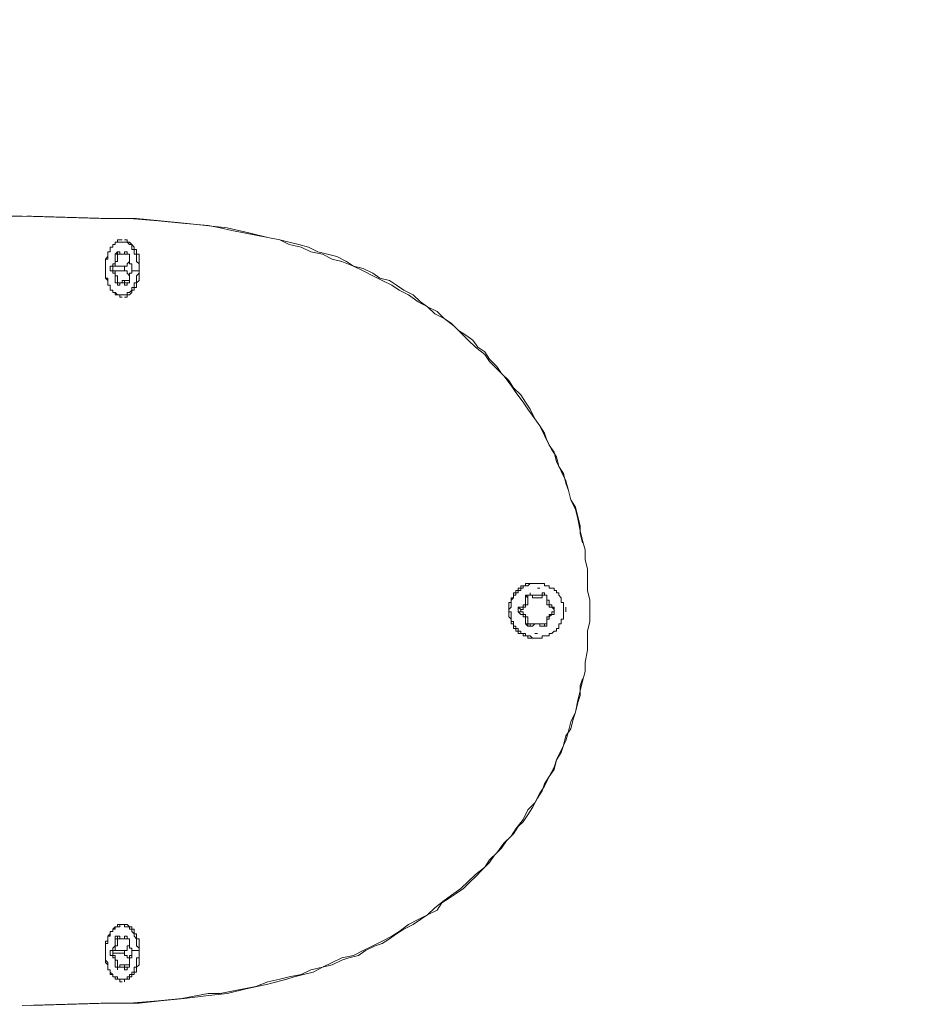
# Model space of a CAD drawing. Units: millimetres. Extents: x 916 to 10484, y 74 to 4137.
# Drawn here: x 8608 to 8768, y 1804 to 1979 of the extents above; entities that cross this region are included whole.
import ezdxf

# ---------------------------------------------------------------- set-up
doc = ezdxf.new("R2010")
doc.units = ezdxf.units.MM
doc.layers.add('图层 1', color=7, linetype='Continuous')
doc.layers.add('标注层', color=6, linetype='Continuous')
doc.styles.get("Standard").update_dxf_attribs({"font": 'arial.ttf'})
doc.dimstyles.new('1：50', dxfattribs={"dimtxt": 50, "dimasz": 2.5, "dimexe": 1.25, "dimexo": 0.625, "dimtad": 1, "dimdec": 0, "dimdsep": 46, "dimtxsty": 'Standard', "dimcen": 2.5, "dimadec": 0, "dimazin": 0, "dimtfac": 1, "dimtdec": 0, "dimtmove": 0, "dimatfit": 3, "dimfxl": 1, "dimarcsym": 0})

# ---------------------------------------------------------------- blocks, each defined once
blk = doc.blocks.new('*D42')
at = {"layer": 'Defpoints', "color": 0, "transparency": 16777216}
for p in [(8232.32, 3673.98), (8232.32, 74.11), (10477.33, 74.11)]:
    blk.add_point(p, dxfattribs=at)
at = {"layer": '标注层', "color": 0, "lineweight": -2, "transparency": 16777216}
for p, q in [((8232.94, 3673.98), (10478.58, 3673.98)), ((10477.33, 3671.48), (10477.33, 76.61)), ((8232.94, 74.11), (10478.58, 74.11))]:
    blk.add_line(p, q, dxfattribs=at)
at = {"layer": '标注层', "color": 0, "transparency": 16777216}
for points in [[(10476.91, 3671.48), (10477.75, 3671.48), (10477.33, 3673.98)], [(10476.91, 76.61), (10477.75, 76.61), (10477.33, 74.11)]]:
    blk.add_solid(points, dxfattribs=at)
at = {"layer": '标注层', "color": 0, "transparency": 16777216, "insert": (10451.16, 1874.04), "char_height": 50, "attachment_point": 5, "rotation": 90}
blk.add_mtext('3600', dxfattribs=at)

msp = doc.modelspace()

# ---------------------------------------------------------------- linework, layer by layer
at = {"layer": '图层 1', "color": 7, "lineweight": 13, "true_color": 0xffffff}
for points in [[(8600.41, 1944.11), (8608.45, 1944.11), (8622.42, 1943.68)], [(8610.14, 1944.11), (8609.3, 1944.11)], [(8610.14, 1944.11), (8624.11, 1943.68)], [(8624.11, 1943.68), (8622.42, 1943.68), (8627.5, 1943.68), (8632.58, 1943.26), (8636.82, 1942.84), (8641.47, 1942.41), (8643.59, 1941.99), (8645.7, 1941.56), (8647.82, 1941.14), (8649.94, 1940.72), (8652.05, 1940.29), (8654.17, 1939.87), (8655.86, 1939.03), (8657.98, 1938.6), (8659.67, 1937.76), (8661.79, 1937.33), (8663.48, 1936.48), (8665.18, 1936.06), (8667.29, 1935.21), (8668.99, 1934.37), (8670.68, 1933.52), (8672.37, 1932.67), (8674.07, 1931.83), (8675.34, 1930.98), (8677.03, 1930.14), (8678.73, 1928.87), (8680.42, 1928.02), (8681.69, 1926.75), (8683.38, 1925.9), (8685.07, 1924.63), (8686.34, 1923.36), (8687.61, 1922.09), (8688.89, 1920.82), (8690.58, 1919.55), (8691.42, 1918.28), (8692.7, 1917.01), (8693.96, 1915.74), (8695.23, 1914.05), (8696.08, 1912.78), (8697.35, 1911.09), (8698.2, 1909.81), (8699.47, 1908.12), (8700.32, 1906.85), (8701.16, 1905.16), (8702.01, 1903.46), (8702.85, 1902.2), (8703.28, 1900.5), (8704.12, 1898.81), (8704.97, 1897.12), (8705.39, 1895.42), (8705.82, 1893.73), (8706.67, 1892.03), (8707.09, 1890.34), (8707.51, 1888.23), (8707.93, 1886.53), (8708.36, 1884.84), (8708.36, 1883.15), (8708.78, 1881.45), (8708.78, 1879.34), (8708.78, 1877.64), (8709.2, 1875.95), (8709.2, 1874.26), (8709.2, 1872.14), (8708.78, 1870.45), (8708.78, 1868.75), (8708.78, 1867.06), (8708.36, 1864.94), (8708.36, 1863.25), (8707.93, 1861.56), (8707.51, 1859.86), (8707.09, 1858.17), (8706.67, 1856.05), (8705.82, 1854.36), (8705.39, 1852.67), (8704.97, 1850.97), (8704.12, 1849.28), (8703.28, 1847.59), (8702.85, 1846.31), (8702.01, 1844.62), (8701.16, 1842.93), (8700.32, 1841.66), (8699.47, 1839.96), (8698.2, 1838.7), (8697.35, 1837), (8696.08, 1835.31), (8695.23, 1834.04), (8693.96, 1832.77), (8692.7, 1831.07), (8691.42, 1829.81), (8690.58, 1828.53), (8688.89, 1827.26), (8687.61, 1826), (8686.34, 1824.73), (8685.07, 1823.88), (8683.38, 1822.61), (8681.69, 1821.34), (8680.42, 1820.07), (8678.73, 1819.22), (8677.03, 1818.37), (8675.34, 1817.11), (8674.07, 1816.26), (8672.37, 1815.41), (8670.68, 1814.56), (8668.99, 1813.72), (8667.29, 1812.87), (8665.18, 1812.45), (8663.48, 1811.6), (8661.79, 1810.76), (8659.67, 1810.33), (8657.98, 1809.48), (8655.86, 1809.06), (8654.17, 1808.64), (8652.05, 1808.21), (8649.94, 1807.37), (8647.82, 1806.95), (8645.7, 1806.52), (8643.59, 1806.1), (8641.47, 1806.1), (8636.82, 1805.25), (8632.58, 1804.83), (8627.5, 1804.4), (8622.42, 1804.4), (8624.11, 1804.4), (8610.14, 1803.98)], [(8624.11, 1943.68), (8628.77, 1943.68), (8633.01, 1943.26), (8637.24, 1942.84), (8641.05, 1942.41), (8644.86, 1941.99), (8648.67, 1941.14), (8652.05, 1940.29), (8654.17, 1939.87), (8655.86, 1939.45), (8657.56, 1939.03), (8659.25, 1938.6), (8660.95, 1937.76), (8662.64, 1937.33), (8664.33, 1936.91), (8666.02, 1936.06), (8667.29, 1935.21), (8668.99, 1934.79), (8670.68, 1933.95), (8671.95, 1933.1), (8673.64, 1932.67), (8674.92, 1931.83), (8676.18, 1930.98), (8677.88, 1930.14), (8679.15, 1928.87), (8680.42, 1928.02), (8682.11, 1927.17), (8683.38, 1925.9), (8684.65, 1925.06), (8685.92, 1923.78), (8687.19, 1922.94), (8688.46, 1922.09), (8689.31, 1920.82), (8690.58, 1919.98), (8691.42, 1918.7), (8692.7, 1917.43), (8693.54, 1916.17), (8694.81, 1914.9), (8695.66, 1913.62), (8696.93, 1912.36), (8697.77, 1911.09), (8698.62, 1909.81), (8699.47, 1908.12), (8700.32, 1906.85), (8701.16, 1905.58), (8701.58, 1904.31), (8702.43, 1902.62), (8703.28, 1901.35), (8703.7, 1899.65), (8704.55, 1898.39), (8704.97, 1896.69), (8705.39, 1895.42), (8705.82, 1893.73), (8706.67, 1892.46), (8707.09, 1890.76), (8707.51, 1889.07), (8707.51, 1887.8), (8707.93, 1886.11)], [(8626.23, 1929.71), (8625.81, 1929.71), (8625.81, 1930.14), (8625.39, 1930.14), (8624.96, 1930.14), (8624.96, 1930.56), (8624.54, 1930.56), (8624.54, 1930.98), (8624.11, 1930.98), (8624.11, 1931.4), (8624.11, 1931.83), (8623.69, 1931.83), (8623.69, 1932.25), (8623.69, 1932.67), (8623.27, 1933.1), (8623.27, 1933.52), (8623.27, 1933.95), (8623.27, 1934.37), (8623.27, 1934.79), (8623.27, 1935.21), (8623.27, 1935.64), (8623.27, 1936.06), (8623.27, 1936.48), (8623.69, 1936.91), (8623.69, 1937.33), (8623.69, 1937.76), (8624.11, 1937.76), (8624.11, 1938.18), (8624.11, 1938.6), (8624.54, 1938.6), (8624.54, 1939.03), (8624.96, 1939.03), (8624.96, 1939.45), (8625.39, 1939.45), (8625.39, 1939.87), (8625.81, 1939.87), (8626.23, 1939.87)], [(8624.96, 1937.33), (8625.39, 1937.33)], [(8625.39, 1937.76), (8625.39, 1937.76), (8625.39, 1937.33), (8625.81, 1937.33), (8626.23, 1937.33)], [(8625.39, 1937.76), (8625.39, 1937.76)], [(8625.39, 1937.33), (8625.81, 1937.33)], [(8626.23, 1937.33), (8627.5, 1937.33)], [(8627.08, 1937.76), (8627.08, 1937.76), (8627.08, 1937.33), (8627.5, 1937.33)], [(8627.08, 1937.76), (8627.08, 1937.76)], [(8627.5, 1937.33), (8627.5, 1937.33), (8627.5, 1936.91), (8627.5, 1936.48), (8627.5, 1936.06), (8627.5, 1935.64), (8627.92, 1935.64), (8627.92, 1935.21)], [(8627.5, 1937.33), (8627.5, 1937.33)], [(8624.11, 1935.21), (8624.54, 1935.21)], [(8626.65, 1934.37), (8626.65, 1934.79), (8626.65, 1935.21), (8624.54, 1935.21)], [(8626.65, 1935.21), (8627.08, 1935.21), (8627.08, 1935.64), (8627.5, 1936.06)], [(8627.92, 1934.37), (8627.92, 1934.79), (8627.92, 1935.21)], [(8627.92, 1935.21), (8627.92, 1935.21)], [(8624.54, 1934.37), (8624.11, 1934.37)], [(8627.5, 1933.52), (8627.08, 1933.95), (8627.08, 1934.37), (8626.65, 1934.37), (8624.54, 1934.37)], [(8627.92, 1934.37), (8627.92, 1933.95), (8627.5, 1933.95), (8627.5, 1933.52), (8627.5, 1933.1), (8627.5, 1932.67), (8627.5, 1932.25), (8627.08, 1932.25)], [(8627.92, 1934.37), (8627.92, 1934.37)], [(8627.92, 1934.37), (8627.92, 1934.37)], [(8627.92, 1934.37), (8629.2, 1934.37)], [(8625.39, 1932.25), (8624.96, 1932.25)], [(8625.39, 1931.83), (8625.39, 1932.25), (8625.81, 1932.25), (8626.23, 1932.25), (8626.23, 1932.67)], [(8625.39, 1932.25), (8625.81, 1932.25)], [(8625.39, 1931.83), (8625.39, 1931.83)], [(8626.23, 1932.67), (8627.5, 1932.67)], [(8626.23, 1932.25), (8626.23, 1932.25)], [(8627.08, 1931.83), (8627.08, 1932.25)], [(8627.5, 1932.25), (8627.5, 1932.25)], [(8627.5, 1932.25), (8627.5, 1932.25)], [(8699.89, 1869.17), (8699.47, 1869.17), (8699.04, 1869.17), (8698.62, 1869.17), (8698.2, 1869.17), (8698.2, 1869.6), (8697.77, 1869.6), (8697.35, 1869.6), (8697.35, 1870.02), (8696.93, 1870.02), (8696.51, 1870.02), (8696.51, 1870.45), (8696.08, 1870.45), (8696.08, 1870.87), (8695.66, 1870.87), (8695.66, 1871.29), (8695.66, 1871.71), (8695.23, 1871.71), (8695.23, 1872.14), (8695.23, 1872.56), (8694.81, 1872.98), (8694.81, 1873.41), (8694.81, 1873.83), (8694.81, 1874.26), (8694.81, 1874.68), (8694.81, 1875.1), (8694.81, 1875.53), (8695.23, 1875.53), (8695.23, 1875.95), (8695.23, 1876.37), (8695.66, 1876.37), (8695.66, 1876.79), (8695.66, 1877.22), (8696.08, 1877.22), (8696.08, 1877.64), (8696.51, 1877.64), (8696.51, 1878.06), (8696.93, 1878.06), (8696.93, 1878.49), (8697.35, 1878.49), (8697.77, 1878.49), (8697.77, 1878.91), (8698.2, 1878.91), (8698.62, 1878.91), (8699.04, 1878.91), (8699.47, 1878.91), (8699.89, 1878.91)], [(8698.62, 1877.22), (8698.62, 1876.79)], [(8699.89, 1878.06), (8700.32, 1878.06)], [(8699.89, 1878.06), (8699.89, 1878.06)], [(8701.16, 1877.22), (8701.16, 1876.79)], [(8696.93, 1874.26), (8697.35, 1874.26), (8697.35, 1874.68), (8697.77, 1874.68), (8697.77, 1875.1), (8698.2, 1875.1), (8698.2, 1875.53), (8698.2, 1875.95), (8698.2, 1876.37), (8698.2, 1876.79), (8698.62, 1876.79)], [(8697.77, 1876.79), (8698.2, 1876.37)], [(8698.2, 1876.37), (8698.2, 1876.37)], [(8699.89, 1876.37), (8699.47, 1876.37), (8699.04, 1876.37), (8699.04, 1876.79), (8698.62, 1876.79)], [(8699.89, 1876.37), (8700.32, 1876.37), (8700.74, 1876.37), (8700.74, 1876.79), (8701.16, 1876.79)], [(8699.89, 1876.37), (8699.89, 1876.37)], [(8701.16, 1876.79), (8701.58, 1876.79), (8701.58, 1876.37), (8701.58, 1875.95), (8701.58, 1875.53), (8701.58, 1875.1), (8702.01, 1875.1), (8702.01, 1874.68), (8702.43, 1874.68), (8702.85, 1874.26), (8702.85, 1873.83)], [(8701.58, 1876.79), (8701.58, 1876.37)], [(8701.58, 1876.37), (8701.58, 1876.37)], [(8701.58, 1876.37), (8701.58, 1876.37)], [(8696.51, 1874.68), (8696.93, 1874.26)], [(8696.93, 1873.83), (8696.51, 1873.83)], [(8696.93, 1873.83), (8696.93, 1874.26)], [(8696.93, 1873.83), (8696.93, 1873.83), (8697.35, 1873.83), (8697.35, 1873.41), (8697.77, 1873.41), (8697.77, 1872.98), (8698.2, 1872.98), (8698.2, 1872.56), (8698.2, 1872.14), (8698.2, 1871.71)], [(8701.16, 1871.29), (8701.16, 1871.71), (8701.58, 1871.71), (8701.58, 1872.14), (8701.58, 1872.56), (8701.58, 1872.98), (8702.01, 1872.98), (8702.01, 1873.41), (8702.43, 1873.41), (8702.43, 1873.83), (8702.85, 1873.83)], [(8702.85, 1874.68), (8702.85, 1874.26)], [(8702.85, 1873.83), (8702.85, 1873.83)], [(8702.85, 1873.83), (8702.85, 1873.83)], [(8698.2, 1871.71), (8697.77, 1871.71)], [(8698.62, 1871.29), (8698.62, 1871.71), (8698.2, 1871.71)], [(8698.62, 1871.29), (8698.62, 1871.71), (8699.04, 1871.71), (8699.47, 1871.71), (8699.89, 1871.71)], [(8698.62, 1871.29), (8698.62, 1871.29)], [(8699.89, 1870.02), (8699.47, 1870.02)], [(8699.89, 1871.71), (8699.89, 1871.71)], [(8701.16, 1871.29), (8701.16, 1871.71), (8700.74, 1871.71), (8700.32, 1871.71), (8699.89, 1871.71)], [(8701.16, 1871.29), (8701.16, 1871.29)], [(8701.58, 1871.71), (8701.58, 1871.71)], [(8699.04, 1869.17), (8699.04, 1869.17)], [(8707.93, 1861.98), (8707.51, 1860.71), (8707.51, 1859.01), (8707.09, 1857.75), (8706.67, 1856.05), (8706.24, 1854.78), (8705.82, 1853.09), (8704.97, 1851.82), (8704.55, 1850.12), (8704.12, 1848.86), (8703.28, 1847.59), (8702.85, 1845.89), (8702.01, 1844.62), (8701.16, 1843.35), (8700.74, 1842.08), (8699.89, 1840.81), (8699.04, 1839.12), (8698.2, 1837.85), (8697.35, 1836.58), (8696.51, 1835.73), (8695.66, 1834.46), (8694.39, 1833.19), (8693.54, 1831.92), (8692.27, 1830.65), (8691.42, 1829.38), (8690.15, 1828.11), (8688.89, 1826.84), (8688.04, 1826), (8686.77, 1824.73), (8685.5, 1823.88), (8684.23, 1823.03), (8682.96, 1822.18), (8682.11, 1820.92), (8680.42, 1820.07), (8679.15, 1819.22), (8677.88, 1818.37), (8676.18, 1817.53), (8674.92, 1816.68), (8673.64, 1815.84), (8672.37, 1814.99), (8671.1, 1814.56), (8669.41, 1813.72), (8668.14, 1812.87), (8666.45, 1812.45), (8665.18, 1812.03), (8663.48, 1811.18), (8661.79, 1810.76), (8660.1, 1809.91), (8658.4, 1809.48), (8656.71, 1809.06), (8655.44, 1808.64), (8652.05, 1807.79), (8648.24, 1806.95), (8644.86, 1806.1), (8641.05, 1805.67), (8637.24, 1805.25), (8633.01, 1804.83), (8629.2, 1804.4)], [(8626.23, 1808.21), (8625.81, 1808.21), (8625.81, 1808.64), (8625.39, 1808.64), (8624.96, 1808.64), (8624.96, 1809.06), (8624.54, 1809.06), (8624.54, 1809.48), (8624.11, 1809.48), (8624.11, 1809.91), (8624.11, 1810.33), (8623.69, 1810.33), (8623.69, 1810.76), (8623.69, 1811.18), (8623.27, 1811.6), (8623.27, 1812.03), (8623.27, 1812.45), (8623.27, 1812.87), (8623.27, 1813.29), (8623.27, 1813.72), (8623.27, 1814.14), (8623.27, 1814.56), (8623.27, 1814.99), (8623.27, 1815.41), (8623.69, 1815.41), (8623.69, 1815.84), (8623.69, 1816.26), (8624.11, 1816.68), (8624.11, 1817.11), (8624.54, 1817.11), (8624.54, 1817.53), (8624.96, 1817.95), (8625.39, 1817.95), (8625.39, 1818.37), (8625.81, 1818.37), (8626.23, 1818.37)], [(8625.39, 1815.84), (8624.96, 1815.84)], [(8626.23, 1815.84), (8625.81, 1815.84), (8625.81, 1816.26), (8625.39, 1816.26)], [(8625.39, 1816.26), (8625.39, 1816.26)], [(8625.39, 1815.84), (8625.81, 1815.84)], [(8626.23, 1816.26), (8626.23, 1816.26)], [(8626.23, 1815.84), (8627.5, 1815.84)], [(8627.08, 1816.26), (8627.08, 1816.26), (8627.08, 1815.84), (8627.5, 1815.84), (8627.5, 1815.41), (8627.5, 1814.99), (8627.5, 1814.56), (8627.5, 1814.14), (8627.92, 1814.14), (8627.92, 1813.72)], [(8627.08, 1816.26), (8627.08, 1816.26)], [(8627.5, 1815.84), (8627.5, 1815.84)], [(8627.5, 1815.84), (8627.5, 1815.84)], [(8627.5, 1814.99), (8627.5, 1814.56), (8627.08, 1814.56), (8627.08, 1814.14), (8627.08, 1813.72), (8626.65, 1813.72), (8624.54, 1813.72)], [(8624.54, 1813.72), (8624.11, 1813.72)], [(8624.11, 1812.87), (8624.54, 1812.87), (8624.54, 1813.29)], [(8626.65, 1813.72), (8626.65, 1813.29), (8624.54, 1813.29)], [(8626.65, 1813.29), (8626.65, 1812.87), (8627.08, 1812.87), (8627.08, 1812.45), (8627.5, 1812.45), (8627.5, 1812.03)], [(8627.5, 1810.76), (8627.5, 1811.18), (8627.5, 1811.6), (8627.5, 1812.03), (8627.5, 1812.45), (8627.5, 1812.87), (8627.92, 1812.87)], [(8627.92, 1812.87), (8627.92, 1813.29), (8627.92, 1813.72)], [(8627.92, 1813.72), (8627.92, 1813.72)], [(8627.92, 1813.72), (8627.92, 1813.72)], [(8627.92, 1813.72), (8629.2, 1813.72)], [(8627.92, 1812.87), (8627.92, 1812.87)], [(8624.96, 1810.76), (8625.39, 1810.76)], [(8626.23, 1811.18), (8625.81, 1811.18), (8625.81, 1810.76), (8625.39, 1810.76)], [(8625.39, 1810.33), (8625.39, 1810.76)], [(8625.39, 1810.76), (8625.81, 1810.76)], [(8626.23, 1811.18), (8627.5, 1811.18)], [(8627.5, 1810.76), (8627.5, 1810.76), (8627.08, 1810.76)], [(8627.08, 1810.33), (8627.08, 1810.76)], [(8627.5, 1810.76), (8627.5, 1810.76)], [(8622.42, 1804.4), (8608.45, 1803.98)], [(8629.2, 1804.4), (8624.11, 1804.4)]]:
    msp.add_lwpolyline(points, dxfattribs=at)
at = {"layer": '图层 1', "color": 7, "lineweight": 5, "true_color": 0xffffff}
for points in [[(8626.23, 1939.87), (8625.81, 1939.87)], [(8629.2, 1934.79), (8629.2, 1935.21), (8629.2, 1935.64), (8629.2, 1936.06), (8629.2, 1936.48), (8629.2, 1936.91), (8629.2, 1937.33), (8628.77, 1937.33), (8628.77, 1937.76), (8628.77, 1938.18), (8628.35, 1938.18), (8628.35, 1938.6), (8627.92, 1939.03), (8627.5, 1939.45), (8627.08, 1939.45), (8627.08, 1939.87), (8626.65, 1939.87)], [(8624.96, 1937.33), (8624.96, 1936.91), (8624.96, 1936.48), (8624.96, 1936.06), (8624.96, 1935.64), (8624.54, 1935.64), (8624.54, 1935.21), (8624.11, 1935.21)], [(8625.39, 1937.33), (8625.39, 1936.91), (8625.39, 1936.48), (8625.39, 1936.06), (8624.96, 1936.06), (8624.96, 1935.64), (8624.96, 1935.21), (8624.54, 1935.21)], [(8625.39, 1937.76), (8624.96, 1937.33)], [(8627.08, 1937.76), (8626.65, 1937.76), (8626.65, 1937.33), (8626.23, 1937.33), (8625.81, 1937.33), (8625.81, 1937.76), (8625.39, 1937.76)], [(8625.39, 1937.33), (8625.39, 1937.33)], [(8627.08, 1937.33), (8626.65, 1937.33), (8626.23, 1937.33)], [(8627.5, 1937.33), (8627.08, 1937.33), (8627.08, 1937.76)], [(8627.92, 1935.21), (8627.92, 1935.64), (8627.5, 1935.64), (8627.5, 1936.06), (8627.5, 1936.48), (8627.5, 1936.91), (8627.5, 1937.33)], [(8624.11, 1935.21), (8624.11, 1934.79), (8624.11, 1934.37)], [(8624.54, 1935.21), (8624.54, 1934.79), (8624.54, 1934.37)], [(8627.92, 1934.37), (8627.92, 1934.79), (8627.92, 1935.21)], [(8627.92, 1934.79), (8627.92, 1934.79)], [(8627.92, 1934.79), (8627.92, 1934.37)], [(8624.11, 1934.37), (8624.54, 1934.37), (8624.54, 1933.95), (8624.96, 1933.95), (8624.96, 1933.52), (8624.96, 1933.1), (8624.96, 1932.67), (8624.96, 1932.25)], [(8624.54, 1934.37), (8624.96, 1934.37), (8624.96, 1933.95), (8624.96, 1933.52), (8625.39, 1933.52), (8625.39, 1933.1), (8625.39, 1932.67), (8625.39, 1932.25)], [(8627.5, 1932.25), (8627.5, 1932.67), (8627.5, 1933.1), (8627.5, 1933.52), (8627.5, 1933.95), (8627.92, 1933.95), (8627.92, 1934.37)], [(8624.96, 1932.25), (8625.39, 1932.25), (8625.39, 1931.83)], [(8625.39, 1931.83), (8625.81, 1931.83), (8625.81, 1932.25), (8626.23, 1932.25), (8626.65, 1932.25), (8626.65, 1931.83), (8627.08, 1931.83)], [(8625.39, 1932.25), (8625.39, 1932.25)], [(8626.23, 1932.67), (8626.65, 1932.67), (8626.65, 1932.25), (8627.08, 1932.25)], [(8627.08, 1931.83), (8627.08, 1932.25), (8627.5, 1932.25)], [(8625.81, 1929.71), (8626.23, 1929.71)], [(8704.55, 1874.26), (8704.55, 1874.68), (8704.55, 1875.1), (8704.55, 1875.53), (8704.12, 1875.53), (8704.12, 1875.95), (8704.12, 1876.37), (8703.7, 1876.79), (8703.7, 1877.22), (8703.28, 1877.22), (8703.28, 1877.64), (8702.85, 1877.64), (8702.85, 1878.06), (8702.43, 1878.06), (8702.01, 1878.06), (8702.01, 1878.49), (8701.58, 1878.49), (8701.16, 1878.49), (8701.16, 1878.91), (8700.74, 1878.91), (8700.32, 1878.91), (8699.89, 1878.91), (8699.47, 1878.91), (8699.04, 1878.91), (8698.62, 1878.91), (8698.2, 1878.49), (8697.77, 1878.49), (8697.35, 1878.49), (8697.35, 1878.06), (8696.93, 1878.06), (8696.93, 1877.64), (8696.51, 1877.64), (8696.51, 1877.22), (8696.08, 1877.22), (8696.08, 1876.79), (8695.66, 1876.79), (8695.66, 1876.37), (8695.23, 1875.95), (8695.23, 1875.53), (8695.23, 1875.1), (8695.23, 1874.68), (8694.81, 1874.26), (8694.81, 1873.83), (8695.23, 1873.83), (8695.23, 1873.41), (8695.23, 1872.98), (8695.23, 1872.56), (8695.23, 1872.14), (8695.66, 1872.14), (8695.66, 1871.71), (8695.66, 1871.29), (8696.08, 1871.29), (8696.08, 1870.87), (8696.51, 1870.87), (8696.51, 1870.45), (8696.93, 1870.45), (8696.93, 1870.02), (8697.35, 1870.02), (8697.77, 1870.02), (8697.77, 1869.6), (8698.2, 1869.6), (8698.62, 1869.6), (8699.04, 1869.17), (8699.47, 1869.17), (8699.89, 1869.17), (8700.32, 1869.17), (8700.74, 1869.17), (8700.74, 1869.6), (8701.16, 1869.6), (8701.58, 1869.6), (8702.01, 1869.6), (8702.01, 1870.02), (8702.43, 1870.02), (8702.85, 1870.45), (8703.28, 1870.45), (8703.28, 1870.87), (8703.7, 1870.87), (8703.7, 1871.29), (8703.7, 1871.71), (8704.12, 1871.71), (8704.12, 1872.14), (8704.12, 1872.56), (8704.55, 1872.56), (8704.55, 1872.98), (8704.55, 1873.41), (8704.55, 1873.83), (8704.55, 1874.26)], [(8699.47, 1878.91), (8699.04, 1878.91)], [(8700.32, 1878.91), (8700.32, 1878.91)], [(8698.62, 1877.22), (8698.62, 1876.79), (8698.2, 1876.79), (8697.77, 1876.79)], [(8701.16, 1877.22), (8700.74, 1877.22), (8700.74, 1876.79), (8700.32, 1876.79), (8699.89, 1876.79), (8699.47, 1876.79), (8699.04, 1876.79), (8698.62, 1876.79), (8698.62, 1877.22)], [(8701.58, 1876.79), (8701.16, 1876.79), (8701.16, 1877.22)], [(8697.77, 1876.79), (8697.77, 1876.37), (8697.77, 1875.95), (8697.77, 1875.53), (8697.77, 1875.1), (8697.35, 1875.1), (8697.35, 1874.68), (8696.93, 1874.68), (8696.51, 1874.68)], [(8698.62, 1876.79), (8698.2, 1876.79), (8698.2, 1876.37)], [(8700.74, 1876.79), (8700.74, 1876.37), (8700.32, 1876.37), (8699.89, 1876.37)], [(8702.85, 1874.68), (8702.43, 1874.68), (8702.43, 1875.1), (8702.01, 1875.1), (8702.01, 1875.53), (8702.01, 1875.95), (8701.58, 1875.95), (8701.58, 1876.37), (8701.58, 1876.79)], [(8696.51, 1874.68), (8696.51, 1874.26), (8696.51, 1873.83)], [(8696.51, 1873.83), (8696.93, 1873.41), (8697.35, 1873.41), (8697.35, 1872.98), (8697.77, 1872.98), (8697.77, 1872.56), (8697.77, 1872.14), (8697.77, 1871.71)], [(8696.93, 1874.26), (8696.93, 1873.83)], [(8701.58, 1871.71), (8701.58, 1872.14), (8701.58, 1872.56), (8702.01, 1872.56), (8702.01, 1872.98), (8702.43, 1873.41), (8702.85, 1873.41), (8702.85, 1873.83)], [(8702.85, 1874.26), (8702.85, 1874.68)], [(8702.85, 1874.26), (8702.85, 1874.26)], [(8702.85, 1874.26), (8702.85, 1873.83)], [(8704.97, 1874.26), (8704.97, 1874.68)], [(8704.97, 1873.83), (8704.97, 1874.26)], [(8701.58, 1871.71), (8701.58, 1872.14)], [(8697.77, 1871.71), (8698.2, 1871.29), (8698.62, 1871.29)], [(8698.2, 1871.71), (8698.2, 1871.29), (8698.62, 1871.29)], [(8698.62, 1871.29), (8699.04, 1871.29), (8699.47, 1871.71), (8699.89, 1871.71), (8700.32, 1871.71), (8700.32, 1871.29), (8700.74, 1871.29), (8701.16, 1871.29)], [(8699.89, 1871.71), (8700.32, 1871.71), (8700.74, 1871.71)], [(8701.16, 1871.29), (8701.58, 1871.29), (8701.58, 1871.71)], [(8701.58, 1871.71), (8701.58, 1871.71)], [(8699.04, 1869.17), (8699.04, 1869.17)], [(8700.32, 1869.17), (8700.32, 1869.17)], [(8625.81, 1818.37), (8626.23, 1818.37)], [(8624.11, 1813.72), (8624.54, 1813.72), (8624.54, 1814.14), (8624.96, 1814.56), (8624.96, 1814.99), (8624.96, 1815.41), (8624.96, 1815.84)], [(8624.54, 1813.72), (8624.96, 1813.72), (8624.96, 1814.14), (8624.96, 1814.56), (8625.39, 1814.56), (8625.39, 1814.99), (8625.39, 1815.41), (8625.39, 1815.84)], [(8624.96, 1815.84), (8624.96, 1816.26), (8625.39, 1816.26)], [(8625.39, 1816.26), (8625.81, 1816.26), (8625.81, 1815.84), (8626.23, 1815.84), (8626.65, 1815.84), (8626.65, 1816.26), (8627.08, 1816.26)], [(8625.39, 1815.84), (8625.39, 1816.26)], [(8626.23, 1815.84), (8626.65, 1815.84), (8627.08, 1815.84), (8627.08, 1816.26)], [(8627.08, 1816.26), (8627.08, 1815.84), (8627.5, 1815.84)], [(8627.5, 1815.84), (8627.5, 1815.41), (8627.5, 1814.99), (8627.5, 1814.56), (8627.5, 1814.14), (8627.92, 1814.14), (8627.92, 1813.72)], [(8624.11, 1812.87), (8624.11, 1813.29), (8624.11, 1813.72)], [(8624.96, 1810.76), (8624.96, 1811.18), (8624.96, 1811.6), (8624.96, 1812.03), (8624.96, 1812.45), (8624.54, 1812.45), (8624.54, 1812.87), (8624.11, 1812.87)], [(8624.54, 1813.29), (8624.54, 1813.72)], [(8625.39, 1810.76), (8625.39, 1811.18), (8625.39, 1811.6), (8625.39, 1812.03), (8624.96, 1812.03), (8624.96, 1812.45), (8624.96, 1812.87), (8624.54, 1812.87), (8624.54, 1813.29)], [(8629.2, 1813.29), (8629.2, 1812.87), (8629.2, 1812.45), (8629.2, 1812.03), (8629.2, 1811.6), (8629.2, 1811.18), (8628.77, 1810.76), (8628.77, 1810.33), (8628.77, 1809.91), (8628.35, 1809.91), (8628.35, 1809.48), (8627.92, 1809.48), (8627.92, 1809.06), (8627.5, 1809.06), (8627.5, 1808.64), (8627.08, 1808.64), (8626.65, 1808.64), (8626.65, 1808.21)], [(8627.92, 1812.87), (8627.92, 1812.45), (8627.5, 1812.45), (8627.5, 1812.03), (8627.5, 1811.6), (8627.5, 1811.18), (8627.5, 1810.76)], [(8627.92, 1813.72), (8627.92, 1813.29), (8627.92, 1812.87)], [(8627.92, 1813.29), (8627.92, 1813.72)], [(8627.92, 1813.29), (8627.92, 1813.29)], [(8625.39, 1810.33), (8625.39, 1810.76), (8624.96, 1810.76)], [(8627.08, 1810.33), (8626.65, 1810.33), (8626.65, 1810.76), (8626.23, 1810.76), (8625.81, 1810.76), (8625.39, 1810.76), (8625.39, 1810.33)], [(8625.39, 1810.76), (8625.39, 1810.76)], [(8627.08, 1810.76), (8626.65, 1810.76), (8626.65, 1811.18), (8626.23, 1811.18)], [(8627.5, 1810.76), (8627.08, 1810.76), (8627.08, 1810.33)], [(8626.23, 1808.21), (8625.81, 1808.21)]]:
    msp.add_lwpolyline(points, dxfattribs=at)
for points, knots in [([(8629.2, 1934.79), (8629.2, 1934.79), (8629.2, 1935.21), (8629.2, 1935.21), (8629.2, 1935.21), (8629.2, 1935.64), (8629.2, 1935.64), (8629.2, 1935.64), (8628.77, 1936.06), (8628.77, 1936.06), (8628.77, 1936.06), (8628.77, 1936.48), (8628.77, 1936.48), (8628.77, 1936.48), (8628.77, 1936.91), (8628.77, 1936.91), (8628.77, 1936.91), (8628.77, 1937.33), (8628.77, 1937.33), (8628.77, 1937.33), (8628.35, 1937.33), (8628.35, 1937.33), (8628.35, 1937.33), (8628.35, 1937.76), (8628.35, 1937.76), (8628.35, 1937.76), (8628.35, 1938.18), (8628.35, 1938.18), (8628.35, 1938.18), (8627.92, 1938.18), (8627.92, 1938.18), (8627.92, 1938.18), (8627.92, 1938.6), (8627.92, 1938.6), (8627.92, 1938.6), (8627.92, 1939.03), (8627.92, 1939.03), (8627.92, 1939.03), (8627.5, 1939.03), (8627.5, 1939.03), (8627.5, 1939.03), (8627.08, 1939.45), (8627.08, 1939.45), (8627.08, 1939.45), (8626.65, 1939.45), (8626.65, 1939.45), (8626.65, 1939.45), (8626.23, 1939.45), (8626.23, 1939.45), (8626.23, 1939.45), (8625.81, 1939.45), (8625.81, 1939.45), (8625.81, 1939.45), (8625.39, 1939.45), (8625.39, 1939.45), (8625.39, 1939.45), (8624.96, 1939.45), (8624.96, 1939.45), (8624.96, 1939.45), (8624.96, 1939.03), (8624.96, 1939.03), (8624.96, 1939.03), (8624.54, 1939.03), (8624.54, 1939.03), (8624.54, 1939.03), (8624.54, 1938.6), (8624.54, 1938.6), (8624.54, 1938.6), (8624.11, 1938.6), (8624.11, 1938.6), (8624.11, 1938.6), (8624.11, 1938.18), (8624.11, 1938.18), (8624.11, 1938.18), (8624.11, 1937.76), (8624.11, 1937.76), (8624.11, 1937.76), (8623.69, 1937.76), (8623.69, 1937.76), (8623.69, 1937.76), (8623.69, 1937.33), (8623.69, 1937.33), (8623.69, 1937.33), (8623.69, 1936.91), (8623.69, 1936.91), (8623.69, 1936.91), (8623.69, 1936.48), (8623.69, 1936.48), (8623.69, 1936.48), (8623.27, 1936.48), (8623.27, 1936.48), (8623.27, 1936.48), (8623.27, 1936.06), (8623.27, 1936.06), (8623.27, 1936.06), (8623.27, 1935.64), (8623.27, 1935.64), (8623.27, 1935.64), (8623.27, 1935.21), (8623.27, 1935.21), (8623.27, 1935.21), (8623.27, 1934.79), (8623.27, 1934.79), (8623.27, 1934.79), (8623.27, 1934.37), (8623.27, 1934.37), (8623.27, 1934.37), (8623.27, 1933.95), (8623.27, 1933.95), (8623.27, 1933.95), (8623.27, 1933.52), (8623.27, 1933.52), (8623.27, 1933.52), (8623.27, 1933.1), (8623.27, 1933.1), (8623.27, 1933.1), (8623.69, 1933.1), (8623.69, 1933.1), (8623.69, 1933.1), (8623.69, 1932.67), (8623.69, 1932.67), (8623.69, 1932.67), (8623.69, 1932.25), (8623.69, 1932.25), (8623.69, 1932.25), (8623.69, 1931.83), (8623.69, 1931.83), (8623.69, 1931.83), (8624.11, 1931.83), (8624.11, 1931.83), (8624.11, 1931.83), (8624.11, 1931.4), (8624.11, 1931.4), (8624.11, 1931.4), (8624.11, 1930.98), (8624.11, 1930.98), (8624.11, 1930.98), (8624.54, 1930.98), (8624.54, 1930.98), (8624.54, 1930.98), (8624.54, 1930.56), (8624.54, 1930.56), (8624.54, 1930.56), (8624.96, 1930.56), (8624.96, 1930.56), (8624.96, 1930.56), (8625.39, 1930.14), (8625.39, 1930.14), (8625.39, 1930.14), (8625.81, 1930.14), (8625.81, 1930.14), (8625.81, 1930.14), (8626.23, 1930.14), (8626.23, 1930.14), (8626.23, 1930.14), (8626.65, 1930.14), (8626.65, 1930.14), (8626.65, 1930.14), (8627.08, 1930.14), (8627.08, 1930.14), (8627.08, 1930.14), (8627.08, 1930.56), (8627.08, 1930.56), (8627.08, 1930.56), (8627.5, 1930.56), (8627.5, 1930.56), (8627.5, 1930.56), (8627.92, 1930.98), (8627.92, 1930.98), (8627.92, 1930.98), (8627.92, 1931.4), (8627.92, 1931.4), (8627.92, 1931.4), (8628.35, 1931.4), (8628.35, 1931.4), (8628.35, 1931.4), (8628.35, 1931.83), (8628.35, 1931.83), (8628.35, 1931.83), (8628.35, 1932.25), (8628.35, 1932.25), (8628.35, 1932.25), (8628.77, 1932.25), (8628.77, 1932.25), (8628.77, 1932.25), (8628.77, 1932.67), (8628.77, 1932.67), (8628.77, 1932.67), (8628.77, 1933.1), (8628.77, 1933.1), (8628.77, 1933.1), (8628.77, 1933.52), (8628.77, 1933.52), (8628.77, 1933.52), (8629.2, 1933.95), (8629.2, 1933.95), (8629.2, 1933.95), (8629.2, 1934.37), (8629.2, 1934.37), (8629.2, 1934.37), (8629.2, 1934.79), (8629.2, 1934.79), (8629.2, 1934.79), (8629.2, 1934.37), (8629.2, 1934.37), (8629.2, 1934.37), (8629.2, 1933.95), (8629.2, 1933.95), (8629.2, 1933.95), (8629.2, 1933.52), (8629.2, 1933.52), (8629.2, 1933.52), (8629.2, 1933.1), (8629.2, 1933.1), (8629.2, 1933.1), (8629.2, 1932.67), (8629.2, 1932.67), (8629.2, 1932.67), (8628.77, 1932.25), (8628.77, 1932.25), (8628.77, 1932.25), (8628.77, 1931.83), (8628.77, 1931.83), (8628.77, 1931.83), (8628.77, 1931.4), (8628.77, 1931.4), (8628.77, 1931.4), (8628.35, 1931.4), (8628.35, 1931.4), (8628.35, 1931.4), (8628.35, 1930.98), (8628.35, 1930.98), (8628.35, 1930.98), (8627.92, 1930.98), (8627.92, 1930.98), (8627.92, 1930.98), (8627.92, 1930.56), (8627.92, 1930.56), (8627.92, 1930.56), (8627.5, 1930.14), (8627.5, 1930.14), (8627.5, 1930.14), (8627.08, 1930.14), (8627.08, 1930.14), (8627.08, 1930.14), (8627.08, 1929.71), (8627.08, 1929.71), (8627.08, 1929.71), (8626.65, 1929.71), (8626.65, 1929.71)], [0, 0, 0, 0, 1, 1, 1, 2, 2, 2, 3, 3, 3, 4, 4, 4, 5, 5, 5, 6, 6, 6, 7, 7, 7, 8, 8, 8, 9, 9, 9, 10, 10, 10, 11, 11, 11, 12, 12, 12, 13, 13, 13, 14, 14, 14, 15, 15, 15, 16, 16, 16, 17, 17, 17, 18, 18, 18, 19, 19, 19, 20, 20, 20, 21, 21, 21, 22, 22, 22, 23, 23, 23, 24, 24, 24, 25, 25, 25, 26, 26, 26, 27, 27, 27, 28, 28, 28, 29, 29, 29, 30, 30, 30, 31, 31, 31, 32, 32, 32, 33, 33, 33, 34, 34, 34, 35, 35, 35, 36, 36, 36, 37, 37, 37, 38, 38, 38, 39, 39, 39, 40, 40, 40, 41, 41, 41, 42, 42, 42, 43, 43, 43, 44, 44, 44, 45, 45, 45, 46, 46, 46, 47, 47, 47, 48, 48, 48, 49, 49, 49, 50, 50, 50, 51, 51, 51, 52, 52, 52, 53, 53, 53, 54, 54, 54, 55, 55, 55, 56, 56, 56, 57, 57, 57, 58, 58, 58, 59, 59, 59, 60, 60, 60, 61, 61, 61, 62, 62, 62, 63, 63, 63, 64, 64, 64, 65, 65, 65, 66, 66, 66, 67, 67, 67, 68, 68, 68, 69, 69, 69, 70, 70, 70, 71, 71, 71, 72, 72, 72, 73, 73, 73, 74, 74, 74, 75, 75, 75, 76, 76, 76, 77, 77, 77, 78, 78, 78, 79, 79, 79, 80, 80, 80, 81, 81, 81, 82, 82, 82, 83, 83, 83, 83]), ([(8629.2, 1813.29), (8629.2, 1813.29), (8629.2, 1812.87), (8629.2, 1812.87), (8629.2, 1812.87), (8629.2, 1812.45), (8629.2, 1812.45), (8629.2, 1812.45), (8628.77, 1812.45), (8628.77, 1812.45), (8628.77, 1812.45), (8628.77, 1812.03), (8628.77, 1812.03), (8628.77, 1812.03), (8628.77, 1811.6), (8628.77, 1811.6), (8628.77, 1811.6), (8628.77, 1811.18), (8628.77, 1811.18), (8628.77, 1811.18), (8628.77, 1810.76), (8628.77, 1810.76), (8628.77, 1810.76), (8628.35, 1810.76), (8628.35, 1810.76), (8628.35, 1810.76), (8628.35, 1810.33), (8628.35, 1810.33), (8628.35, 1810.33), (8628.35, 1809.91), (8628.35, 1809.91), (8628.35, 1809.91), (8627.92, 1809.91), (8627.92, 1809.91), (8627.92, 1809.91), (8627.92, 1809.48), (8627.92, 1809.48), (8627.92, 1809.48), (8627.5, 1809.48), (8627.5, 1809.48), (8627.5, 1809.48), (8627.5, 1809.06), (8627.5, 1809.06), (8627.5, 1809.06), (8627.08, 1809.06), (8627.08, 1809.06), (8627.08, 1809.06), (8627.08, 1808.64), (8627.08, 1808.64), (8627.08, 1808.64), (8626.65, 1808.64), (8626.65, 1808.64), (8626.65, 1808.64), (8626.23, 1808.64), (8626.23, 1808.64), (8626.23, 1808.64), (8625.81, 1808.64), (8625.81, 1808.64), (8625.81, 1808.64), (8625.39, 1808.64), (8625.39, 1808.64), (8625.39, 1808.64), (8625.39, 1809.06), (8625.39, 1809.06), (8625.39, 1809.06), (8624.96, 1809.06), (8624.96, 1809.06), (8624.96, 1809.06), (8624.54, 1809.06), (8624.54, 1809.06), (8624.54, 1809.06), (8624.54, 1809.48), (8624.54, 1809.48), (8624.54, 1809.48), (8624.11, 1809.91), (8624.11, 1809.91), (8624.11, 1809.91), (8624.11, 1810.33), (8624.11, 1810.33), (8624.11, 1810.33), (8623.69, 1810.33), (8623.69, 1810.33), (8623.69, 1810.33), (8623.69, 1810.76), (8623.69, 1810.76), (8623.69, 1810.76), (8623.69, 1811.18), (8623.69, 1811.18), (8623.69, 1811.18), (8623.69, 1811.6), (8623.69, 1811.6), (8623.69, 1811.6), (8623.27, 1812.03), (8623.27, 1812.03), (8623.27, 1812.03), (8623.27, 1812.45), (8623.27, 1812.45), (8623.27, 1812.45), (8623.27, 1812.87), (8623.27, 1812.87), (8623.27, 1812.87), (8623.27, 1813.29), (8623.27, 1813.29), (8623.27, 1813.29), (8623.27, 1813.72), (8623.27, 1813.72), (8623.27, 1813.72), (8623.27, 1814.14), (8623.27, 1814.14), (8623.27, 1814.14), (8623.27, 1814.56), (8623.27, 1814.56), (8623.27, 1814.56), (8623.27, 1814.99), (8623.27, 1814.99), (8623.27, 1814.99), (8623.69, 1814.99), (8623.69, 1814.99), (8623.69, 1814.99), (8623.69, 1815.41), (8623.69, 1815.41), (8623.69, 1815.41), (8623.69, 1815.84), (8623.69, 1815.84), (8623.69, 1815.84), (8623.69, 1816.26), (8623.69, 1816.26), (8623.69, 1816.26), (8624.11, 1816.26), (8624.11, 1816.26), (8624.11, 1816.26), (8624.11, 1816.68), (8624.11, 1816.68), (8624.11, 1816.68), (8624.11, 1817.11), (8624.11, 1817.11), (8624.11, 1817.11), (8624.54, 1817.11), (8624.54, 1817.11), (8624.54, 1817.11), (8624.54, 1817.53), (8624.54, 1817.53), (8624.54, 1817.53), (8624.96, 1817.53), (8624.96, 1817.53), (8624.96, 1817.53), (8624.96, 1817.95), (8624.96, 1817.95), (8624.96, 1817.95), (8625.39, 1817.95), (8625.39, 1817.95), (8625.39, 1817.95), (8625.81, 1817.95), (8625.81, 1817.95), (8625.81, 1817.95), (8625.81, 1818.37), (8625.81, 1818.37), (8625.81, 1818.37), (8626.23, 1818.37), (8626.23, 1818.37), (8626.23, 1818.37), (8626.65, 1818.37), (8626.65, 1818.37), (8626.65, 1818.37), (8626.65, 1817.95), (8626.65, 1817.95), (8626.65, 1817.95), (8627.08, 1817.95), (8627.08, 1817.95), (8627.08, 1817.95), (8627.5, 1817.95), (8627.5, 1817.95), (8627.5, 1817.95), (8627.5, 1817.53), (8627.5, 1817.53), (8627.5, 1817.53), (8627.92, 1817.53), (8627.92, 1817.53), (8627.92, 1817.53), (8627.92, 1817.11), (8627.92, 1817.11), (8627.92, 1817.11), (8628.35, 1816.68), (8628.35, 1816.68), (8628.35, 1816.68), (8628.35, 1816.26), (8628.35, 1816.26), (8628.35, 1816.26), (8628.77, 1815.84), (8628.77, 1815.84), (8628.77, 1815.84), (8628.77, 1815.41), (8628.77, 1815.41), (8628.77, 1815.41), (8628.77, 1814.99), (8628.77, 1814.99), (8628.77, 1814.99), (8628.77, 1814.56), (8628.77, 1814.56), (8628.77, 1814.56), (8629.2, 1814.14), (8629.2, 1814.14), (8629.2, 1814.14), (8629.2, 1813.72), (8629.2, 1813.72), (8629.2, 1813.72), (8629.2, 1813.29), (8629.2, 1813.29), (8629.2, 1813.29), (8629.2, 1813.72), (8629.2, 1813.72), (8629.2, 1813.72), (8629.2, 1814.14), (8629.2, 1814.14), (8629.2, 1814.14), (8629.2, 1814.56), (8629.2, 1814.56), (8629.2, 1814.56), (8629.2, 1814.99), (8629.2, 1814.99), (8629.2, 1814.99), (8629.2, 1815.41), (8629.2, 1815.41), (8629.2, 1815.41), (8629.2, 1815.84), (8629.2, 1815.84), (8629.2, 1815.84), (8628.77, 1815.84), (8628.77, 1815.84), (8628.77, 1815.84), (8628.77, 1816.26), (8628.77, 1816.26), (8628.77, 1816.26), (8628.77, 1816.68), (8628.77, 1816.68), (8628.77, 1816.68), (8628.35, 1816.68), (8628.35, 1816.68), (8628.35, 1816.68), (8628.35, 1817.11), (8628.35, 1817.11), (8628.35, 1817.11), (8628.35, 1817.53), (8628.35, 1817.53), (8628.35, 1817.53), (8627.92, 1817.53), (8627.92, 1817.53), (8627.92, 1817.53), (8627.92, 1817.95), (8627.92, 1817.95), (8627.92, 1817.95), (8627.5, 1817.95), (8627.5, 1817.95), (8627.5, 1817.95), (8627.08, 1818.37), (8627.08, 1818.37), (8627.08, 1818.37), (8626.65, 1818.37), (8626.65, 1818.37)], [0, 0, 0, 0, 1, 1, 1, 2, 2, 2, 3, 3, 3, 4, 4, 4, 5, 5, 5, 6, 6, 6, 7, 7, 7, 8, 8, 8, 9, 9, 9, 10, 10, 10, 11, 11, 11, 12, 12, 12, 13, 13, 13, 14, 14, 14, 15, 15, 15, 16, 16, 16, 17, 17, 17, 18, 18, 18, 19, 19, 19, 20, 20, 20, 21, 21, 21, 22, 22, 22, 23, 23, 23, 24, 24, 24, 25, 25, 25, 26, 26, 26, 27, 27, 27, 28, 28, 28, 29, 29, 29, 30, 30, 30, 31, 31, 31, 32, 32, 32, 33, 33, 33, 34, 34, 34, 35, 35, 35, 36, 36, 36, 37, 37, 37, 38, 38, 38, 39, 39, 39, 40, 40, 40, 41, 41, 41, 42, 42, 42, 43, 43, 43, 44, 44, 44, 45, 45, 45, 46, 46, 46, 47, 47, 47, 48, 48, 48, 49, 49, 49, 50, 50, 50, 51, 51, 51, 52, 52, 52, 53, 53, 53, 54, 54, 54, 55, 55, 55, 56, 56, 56, 57, 57, 57, 58, 58, 58, 59, 59, 59, 60, 60, 60, 61, 61, 61, 62, 62, 62, 63, 63, 63, 64, 64, 64, 65, 65, 65, 66, 66, 66, 67, 67, 67, 68, 68, 68, 69, 69, 69, 70, 70, 70, 71, 71, 71, 72, 72, 72, 73, 73, 73, 74, 74, 74, 75, 75, 75, 76, 76, 76, 77, 77, 77, 78, 78, 78, 79, 79, 79, 80, 80, 80, 81, 81, 81, 82, 82, 82, 83, 83, 83, 84, 84, 84, 85, 85, 85, 86, 86, 86, 86])]:
    msp.add_open_spline(points, degree=3, knots=knots, dxfattribs=at)

# ---------------------------------------------------------------- dimensions: what is measured, and where the dimension line sits
at = {"layer": '标注层'}
dim = msp.add_linear_dim(base=(10477.33, 74.11), p1=(8232.32, 3673.98), p2=(8232.32, 74.11), angle=90, dimstyle='1：50', dxfattribs=at)
dim.commit()
dim.dimension.update_dxf_attribs({"geometry": '*D42', "text_midpoint": (10451.16, 1874.04)})

doc.saveas('drawing.dxf')
